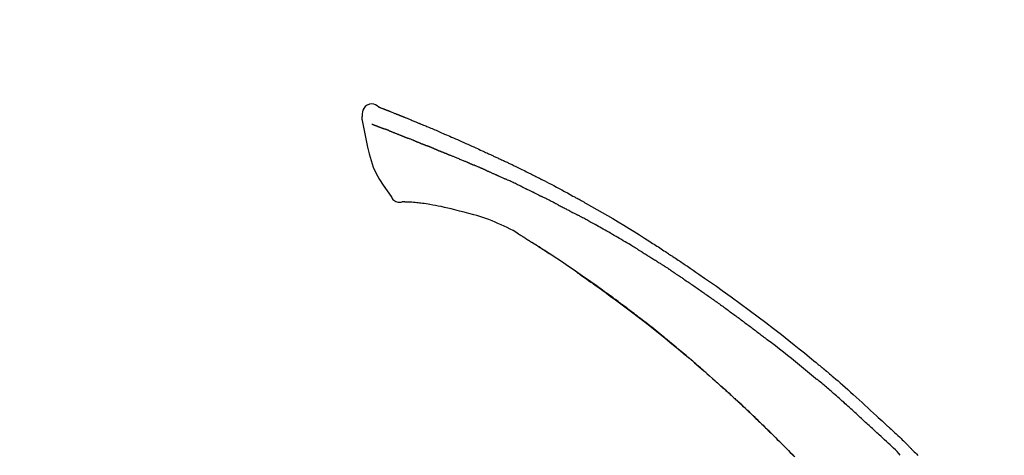
# Model space of a CAD drawing. Extents: x 55896 to 82369, y -11055 to -2185.
# Drawn here: x 65903 to 66025, y -7913 to -7858 of the extents above; entities that cross this region are included whole.
import ezdxf

# ---------------------------------------------------------------- set-up
doc = ezdxf.new("R2010")
doc.units = 0
doc.header["$LTSCALE"] = 50
doc.header["$MEASUREMENT"] = 0
doc.layers.get('0').update_dxf_attribs({"linetype": 'CONTINUOUS'})
doc.layers.get('DEFPOINTS').update_dxf_attribs({"color": 146, "linetype": 'CONTINUOUS'})
doc.layers.add('150-機器', color=8, linetype='CONTINUOUS')
doc.layers.add('166-寸法B', color=11, linetype='CONTINUOUS')
doc.styles.add('KH001', font='txt')
doc.dimstyles.new('KH1xx030', dxfattribs={"dimscale": 30, "dimtxt": 2, "dimasz": 0.6, "dimexe": 0.3, "dimexo": 1.2, "dimgap": 0.5, "dimtad": 3, "dimdec": 1, "dimdsep": 46, "dimlunit": 6, "dimtxsty": 'KH001', "dimblk": 'DOT', "dimcen": 1, "dimdle": 1, "dimclrd": 256, "dimclre": 256, "dimclrt": 256, "dimadec": 0, "dimazin": 0, "dimtfac": 1, "dimtdec": 1, "dimtix": 1, "dimtmove": 2, "dimatfit": 3, "dimldrblk": 'CLOSEDBLANK', "dimfxl": 1, "dimtolj": 1, "dimtzin": 0, "dimlwd": -1, "dimlwe": -1, "dimarcsym": 0})

# ---------------------------------------------------------------- blocks, each defined once
blk = doc.blocks.new('F402_D')
at = {"layer": '150-機器', "color": 13, "linetype": 'Continuous'}
for points in [[(-85.55, 252.87), (-85.76, 253.01), (-85.98, 253.14), (-86.2, 253.23), (-86.44, 253.27), (-86.72, 253.24), (-87.01, 253.12), (-87.25, 252.94), (-87.44, 252.71), (-87.54, 252.5), (-87.59, 252.28), (-87.62, 252.05), (-87.63, 251.81)], [(-85.55, 252.87), (-85.55, 252.87), (-85.55, 252.87), (-85.55, 252.87), (-85.55, 252.87), (-85.54, 252.87), (-85.53, 252.87), (-85.52, 252.86), (-85.51, 252.85), (-85.45, 252.82), (-85.4, 252.8), (-85.36, 252.79), (-85.31, 252.78), (-85.24, 252.75), (-85.18, 252.73), (-85.12, 252.7), (-85.06, 252.68), (-85.01, 252.66), (-84.96, 252.64), (-84.92, 252.62), (-84.87, 252.61), (-84.85, 252.6), (-84.84, 252.6), (-84.83, 252.59), (-84.81, 252.58), (-84.81, 252.58), (-84.81, 252.58), (-84.81, 252.58), (-84.81, 252.58), (-84.81, 252.58), (-84.81, 252.58), (-84.81, 252.58), (-84.8, 252.58), (-84.8, 252.58), (-84.8, 252.58), (-84.8, 252.58), (-84.8, 252.58), (-84.8, 252.58), (-84.8, 252.58), (-84.8, 252.58), (-84.8, 252.58), (-84.79, 252.58), (-84.79, 252.58), (-84.79, 252.58), (-84.79, 252.58), (-84.79, 252.58), (-84.79, 252.57), (-84.79, 252.57), (-84.79, 252.57), (-84.79, 252.57), (-84.79, 252.57), (-84.78, 252.57), (-84.78, 252.57), (-84.78, 252.57), (-84.78, 252.57), (-84.78, 252.57), (-84.78, 252.57), (-84.77, 252.57), (-84.77, 252.57), (-84.76, 252.56), (-84.76, 252.56), (-84.74, 252.56), (-84.73, 252.55), (-84.71, 252.55), (-84.7, 252.54), (-84.67, 252.53), (-84.65, 252.52), (-84.62, 252.51), (-84.6, 252.5), (-84.56, 252.48), (-84.52, 252.47), (-84.48, 252.46), (-84.45, 252.44), (-84.37, 252.41), (-84.29, 252.38), (-84.21, 252.35), (-84.14, 252.32), (-84.04, 252.28), (-83.94, 252.24), (-83.84, 252.2), (-83.74, 252.16), (-83.65, 252.12), (-83.57, 252.09), (-83.48, 252.06), (-83.4, 252.02), (-83.37, 252.01), (-83.34, 252), (-83.31, 251.99), (-83.28, 251.97), (-83.27, 251.97), (-83.27, 251.97), (-83.27, 251.97), (-83.26, 251.97), (-83.26, 251.97), (-83.26, 251.97), (-83.26, 251.97), (-83.26, 251.97), (-83.26, 251.97), (-83.26, 251.97), (-83.26, 251.97), (-83.26, 251.97), (-83.25, 251.96), (-83.25, 251.96), (-83.25, 251.96), (-83.25, 251.96), (-83.25, 251.96), (-83.25, 251.96), (-83.25, 251.96), (-83.25, 251.96), (-83.25, 251.96), (-83.25, 251.96), (-83.24, 251.96), (-83.24, 251.96), (-83.23, 251.96), (-83.22, 251.95), (-83.22, 251.95), (-83.21, 251.95), (-83.18, 251.94), (-83.16, 251.93), (-83.13, 251.92), (-83.11, 251.91), (-83.08, 251.89), (-83.04, 251.88), (-83, 251.86), (-82.97, 251.85), (-82.94, 251.84), (-82.91, 251.82), (-82.87, 251.81), (-82.84, 251.8), (-82.81, 251.79), (-82.79, 251.78), (-82.76, 251.76), (-82.73, 251.75), (-82.7, 251.74), (-82.67, 251.73), (-82.64, 251.72), (-82.62, 251.71), (-82.57, 251.69), (-82.52, 251.67), (-82.47, 251.65), (-82.43, 251.63), (-82.36, 251.6), (-82.29, 251.57), (-82.22, 251.55), (-82.15, 251.52), (-82.05, 251.48), (-81.96, 251.44), (-81.86, 251.4), (-81.77, 251.36), (-81.65, 251.31), (-81.53, 251.27), (-81.41, 251.22), (-81.3, 251.17), (-81.19, 251.13), (-81.09, 251.08), (-80.98, 251.04), (-80.88, 251), (-80.8, 250.96), (-80.71, 250.93), (-80.63, 250.89), (-80.55, 250.86), (-80.5, 250.84), (-80.46, 250.82), (-80.41, 250.8), (-80.37, 250.78), (-80.28, 250.74), (-80.18, 250.71), (-80.09, 250.67), (-80, 250.63), (-79.86, 250.57), (-79.72, 250.52), (-79.59, 250.46), (-79.45, 250.4), (-79.28, 250.33), (-79.11, 250.26), (-78.94, 250.19), (-78.77, 250.12), (-78.61, 250.05), (-78.45, 249.98), (-78.28, 249.91), (-78.12, 249.84), (-77.94, 249.76), (-77.75, 249.68), (-77.56, 249.6), (-77.38, 249.52), (-77.16, 249.43), (-76.94, 249.33), (-76.72, 249.24), (-76.51, 249.14), (-76.26, 249.04), (-76.01, 248.93), (-75.77, 248.82), (-75.52, 248.71), (-75.26, 248.59), (-75, 248.48), (-74.74, 248.36), (-74.48, 248.24), (-74.23, 248.14), (-73.99, 248.03), (-73.75, 247.92), (-73.51, 247.81), (-73.31, 247.72), (-73.11, 247.63), (-72.91, 247.53), (-72.71, 247.44), (-72.57, 247.37), (-72.43, 247.3), (-72.28, 247.24), (-72.14, 247.17), (-72.03, 247.12), (-71.92, 247.06), (-71.8, 247.01), (-71.69, 246.96), (-71.59, 246.92), (-71.5, 246.87), (-71.4, 246.83), (-71.31, 246.78), (-71.2, 246.74), (-71.1, 246.69), (-71, 246.64), (-70.89, 246.6), (-70.78, 246.54), (-70.66, 246.49), (-70.54, 246.44), (-70.43, 246.38), (-70.3, 246.33), (-70.18, 246.27), (-70.06, 246.21), (-69.94, 246.16), (-69.84, 246.11), (-69.73, 246.06), (-69.62, 246.01), (-69.52, 245.96), (-69.42, 245.91), (-69.32, 245.86), (-69.22, 245.82), (-69.12, 245.77), (-68.99, 245.71), (-68.87, 245.65), (-68.74, 245.58), (-68.61, 245.52), (-68.44, 245.44), (-68.28, 245.36), (-68.12, 245.28), (-67.95, 245.2), (-67.77, 245.11), (-67.58, 245.02), (-67.39, 244.93), (-67.2, 244.83), (-67.04, 244.75), (-66.88, 244.67), (-66.72, 244.59), (-66.56, 244.51), (-66.43, 244.44), (-66.3, 244.38), (-66.17, 244.31), (-66.04, 244.25), (-65.96, 244.21), (-65.87, 244.16), (-65.79, 244.12), (-65.71, 244.08), (-65.67, 244.06), (-65.62, 244.03), (-65.57, 244.01), (-65.52, 243.98), (-65.5, 243.97), (-65.48, 243.96), (-65.46, 243.95), (-65.44, 243.94), (-65.41, 243.92), (-65.37, 243.91), (-65.34, 243.89), (-65.31, 243.87), (-65.01, 243.72), (-64.72, 243.57), (-64.42, 243.42), (-64.13, 243.27), (-63.8, 243.1), (-63.47, 242.92), (-63.14, 242.75), (-62.81, 242.57), (-62.46, 242.39), (-62.11, 242.19), (-61.76, 242), (-61.42, 241.81), (-61.29, 241.74), (-61.16, 241.67), (-61.04, 241.6), (-60.91, 241.53), (-60.78, 241.47), (-60.66, 241.4), (-60.53, 241.33), (-60.41, 241.26), (-60.24, 241.16), (-60.08, 241.07), (-59.92, 240.98), (-59.76, 240.89), (-59.1, 240.52), (-58.43, 240.15), (-57.77, 239.78), (-57.12, 239.4), (-56.44, 239), (-55.77, 238.6), (-55.1, 238.2), (-54.43, 237.79), (-53.78, 237.38), (-53.14, 236.97), (-52.5, 236.56), (-51.85, 236.15), (-51.67, 236.04), (-51.5, 235.92), (-51.32, 235.81), (-51.14, 235.7), (-50.96, 235.58), (-50.78, 235.47), (-50.61, 235.35), (-50.43, 235.24), (-50.26, 235.13), (-50.09, 235.01), (-49.92, 234.9), (-49.75, 234.79), (-49.63, 234.71), (-49.51, 234.63), (-49.39, 234.55), (-49.26, 234.47), (-49.19, 234.42), (-49.12, 234.37), (-49.04, 234.32), (-48.97, 234.28), (-48.81, 234.17), (-48.65, 234.06), (-48.49, 233.95), (-48.33, 233.85), (-48.18, 233.75), (-48.03, 233.65), (-47.88, 233.55), (-47.73, 233.44), (-47.59, 233.35), (-47.45, 233.26), (-47.32, 233.16), (-47.18, 233.07)], [(-85.49, 252.84), (-85.47, 252.84), (-85.46, 252.84), (-85.45, 252.83), (-85.44, 252.83), (-85.41, 252.82), (-85.37, 252.8), (-85.34, 252.79), (-85.31, 252.78), (-85.24, 252.75), (-85.18, 252.73), (-85.12, 252.7), (-85.06, 252.68), (-85.01, 252.66), (-84.96, 252.64), (-84.92, 252.62), (-84.87, 252.61), (-84.85, 252.6), (-84.84, 252.6), (-84.83, 252.59), (-84.81, 252.58), (-84.81, 252.58), (-84.81, 252.58), (-84.81, 252.58), (-84.81, 252.58), (-84.81, 252.58), (-84.81, 252.58), (-84.81, 252.58), (-84.8, 252.58), (-84.8, 252.58), (-84.8, 252.58), (-84.8, 252.58), (-84.8, 252.58), (-84.8, 252.58), (-84.8, 252.58), (-84.8, 252.58), (-84.8, 252.58), (-84.79, 252.58), (-84.79, 252.58), (-84.79, 252.58), (-84.79, 252.58), (-84.79, 252.58), (-84.79, 252.57), (-84.79, 252.57), (-84.79, 252.57), (-84.79, 252.57), (-84.79, 252.57), (-84.78, 252.57), (-84.78, 252.57), (-84.78, 252.57), (-84.78, 252.57), (-84.78, 252.57), (-84.78, 252.57), (-84.77, 252.57), (-84.77, 252.57), (-84.76, 252.56), (-84.76, 252.56), (-84.74, 252.56), (-84.73, 252.55), (-84.71, 252.55), (-84.7, 252.54), (-84.67, 252.53), (-84.65, 252.52), (-84.62, 252.51), (-84.6, 252.5), (-84.56, 252.48), (-84.52, 252.47), (-84.48, 252.46), (-84.45, 252.44), (-84.41, 252.43), (-84.38, 252.41), (-84.35, 252.4), (-84.31, 252.39), (-84.29, 252.38), (-84.26, 252.37), (-84.24, 252.36), (-84.22, 252.35), (-84.22, 252.35), (-84.21, 252.35), (-84.21, 252.35), (-84.21, 252.35)], [(-87.63, 251.81), (-87.64, 251.76), (-87.65, 251.72), (-87.66, 251.67), (-87.67, 251.62), (-87.68, 251.57), (-87.68, 251.52), (-87.68, 251.47), (-87.67, 251.43), (-87.67, 251.37), (-87.66, 251.32), (-87.65, 251.27), (-87.64, 251.22)], [(-87.63, 251.22), (-87.47, 250.39), (-87.31, 249.56), (-87.14, 248.72), (-86.96, 247.89), (-86.76, 247.05), (-86.53, 246.21), (-86.25, 245.39), (-85.91, 244.6), (-85.5, 243.86), (-85.04, 243.14), (-84.54, 242.45), (-84.02, 241.76)], [(-86.42, 250.75), (-86.41, 250.75), (-86.4, 250.74), (-86.38, 250.74), (-86.37, 250.73), (-86.35, 250.73), (-86.33, 250.72), (-86.3, 250.71), (-86.28, 250.7), (-86.24, 250.68), (-86.21, 250.67), (-86.17, 250.66), (-86.13, 250.64), (-86.09, 250.63), (-86.05, 250.61), (-86.02, 250.6), (-85.98, 250.58), (-85.93, 250.57), (-85.89, 250.55), (-85.85, 250.53), (-85.81, 250.52), (-85.76, 250.5), (-85.72, 250.48), (-85.68, 250.47), (-85.63, 250.45), (-85.59, 250.43), (-85.56, 250.42), (-85.52, 250.41), (-85.48, 250.39), (-85.45, 250.38), (-85.42, 250.37), (-85.39, 250.36), (-85.37, 250.35), (-85.34, 250.34), (-85.32, 250.33), (-85.3, 250.32), (-85.28, 250.32), (-85.26, 250.31), (-85.24, 250.3), (-85.22, 250.29), (-85.2, 250.28), (-85.18, 250.28), (-85.17, 250.27), (-85.15, 250.27), (-85.14, 250.26), (-85.13, 250.26), (-85.12, 250.25), (-85.12, 250.25), (-85.11, 250.25)], [(-85.11, 250.25), (-85.1, 250.25), (-85.09, 250.24), (-85.08, 250.24), (-85.08, 250.24), (-85.06, 250.23), (-85.04, 250.22), (-85.03, 250.22), (-85.01, 250.21), (-84.98, 250.2), (-84.96, 250.19), (-84.93, 250.18), (-84.91, 250.17), (-84.89, 250.17), (-84.87, 250.16), (-84.85, 250.15), (-84.83, 250.15), (-84.83, 250.14), (-84.82, 250.14), (-84.81, 250.13), (-84.8, 250.13)], [(-84.3, 249.94), (-84.31, 249.94), (-84.31, 249.94), (-84.32, 249.95), (-84.33, 249.95), (-84.35, 249.96), (-84.37, 249.96), (-84.39, 249.97), (-84.4, 249.98), (-84.43, 249.99), (-84.46, 250), (-84.48, 250.01), (-84.51, 250.02), (-84.53, 250.03), (-84.56, 250.04), (-84.58, 250.05), (-84.61, 250.06), (-84.63, 250.07), (-84.66, 250.08), (-84.68, 250.09), (-84.71, 250.1), (-84.72, 250.1), (-84.74, 250.11), (-84.75, 250.11), (-84.77, 250.12), (-84.78, 250.12), (-84.78, 250.13), (-84.79, 250.13), (-84.8, 250.13)], [(-84.3, 249.94), (-84.28, 249.93), (-84.26, 249.92), (-84.25, 249.92), (-84.23, 249.91), (-84.2, 249.9), (-84.16, 249.88), (-84.13, 249.87), (-84.1, 249.86), (-84.04, 249.84), (-83.99, 249.82), (-83.94, 249.8), (-83.89, 249.78), (-83.83, 249.75), (-83.77, 249.73), (-83.72, 249.71), (-83.66, 249.69), (-83.6, 249.66), (-83.54, 249.64), (-83.48, 249.62), (-83.42, 249.59), (-83.36, 249.57), (-83.3, 249.54), (-83.23, 249.52), (-83.17, 249.49), (-83.11, 249.47), (-83.06, 249.45), (-83, 249.43), (-82.94, 249.4), (-82.9, 249.38), (-82.85, 249.37), (-82.8, 249.35), (-82.76, 249.33), (-82.72, 249.31), (-82.69, 249.3), (-82.65, 249.29), (-82.61, 249.27), (-82.58, 249.26), (-82.55, 249.24), (-82.51, 249.23), (-82.48, 249.22), (-82.46, 249.21), (-82.44, 249.2), (-82.41, 249.19), (-82.39, 249.18), (-82.38, 249.18), (-82.37, 249.17), (-82.36, 249.17), (-82.35, 249.16)], [(-82.35, 249.16), (-82.34, 249.16), (-82.33, 249.16), (-82.33, 249.15), (-82.32, 249.15), (-82.3, 249.15), (-82.29, 249.14), (-82.27, 249.13), (-82.25, 249.13), (-82.23, 249.11), (-82.2, 249.1), (-82.17, 249.09), (-82.15, 249.08), (-82.12, 249.07), (-82.09, 249.06), (-82.06, 249.05), (-82.03, 249.04), (-82.01, 249.03), (-81.99, 249.02), (-81.97, 249.01), (-81.94, 249), (-81.93, 249), (-81.92, 249), (-81.91, 248.99), (-81.9, 248.99)], [(-81.04, 248.64), (-81.05, 248.65), (-81.07, 248.65), (-81.08, 248.66), (-81.09, 248.66), (-81.12, 248.67), (-81.14, 248.68), (-81.17, 248.69), (-81.2, 248.71), (-81.25, 248.73), (-81.3, 248.75), (-81.35, 248.77), (-81.4, 248.79), (-81.46, 248.81), (-81.52, 248.83), (-81.58, 248.86), (-81.64, 248.88), (-81.68, 248.9), (-81.73, 248.92), (-81.77, 248.93), (-81.82, 248.95), (-81.84, 248.96), (-81.86, 248.97), (-81.88, 248.98), (-81.9, 248.99)], [(-81.04, 248.64), (-81.02, 248.64), (-81.01, 248.63), (-80.99, 248.62), (-80.97, 248.62), (-80.94, 248.6), (-80.91, 248.59), (-80.87, 248.58), (-80.84, 248.56), (-80.79, 248.54), (-80.74, 248.52), (-80.69, 248.51), (-80.64, 248.49), (-80.6, 248.47), (-80.55, 248.45), (-80.51, 248.43), (-80.46, 248.41), (-80.43, 248.4), (-80.4, 248.39), (-80.37, 248.38), (-80.34, 248.37), (-80.33, 248.36), (-80.32, 248.35), (-80.3, 248.35), (-80.29, 248.34)], [(-80.29, 248.34), (-80.27, 248.34), (-80.26, 248.33), (-80.24, 248.32), (-80.22, 248.32), (-80.19, 248.3), (-80.16, 248.29), (-80.13, 248.28), (-80.1, 248.27), (-80.06, 248.25), (-80.02, 248.23), (-79.97, 248.22), (-79.93, 248.2), (-79.89, 248.18), (-79.86, 248.17), (-79.82, 248.15), (-79.78, 248.14), (-79.76, 248.13), (-79.74, 248.12), (-79.72, 248.11), (-79.69, 248.1), (-79.68, 248.1), (-79.67, 248.09), (-79.66, 248.09), (-79.65, 248.08)], [(-78.72, 247.71), (-78.73, 247.72), (-78.75, 247.72), (-78.76, 247.73), (-78.77, 247.73), (-78.8, 247.74), (-78.82, 247.75), (-78.85, 247.76), (-78.88, 247.77), (-78.92, 247.79), (-78.96, 247.8), (-79, 247.82), (-79.03, 247.84), (-79.07, 247.85), (-79.11, 247.87), (-79.15, 247.88), (-79.19, 247.9), (-79.23, 247.91), (-79.27, 247.93), (-79.31, 247.95), (-79.35, 247.96), (-79.38, 247.98), (-79.42, 247.99), (-79.46, 248.01), (-79.5, 248.02), (-79.52, 248.03), (-79.55, 248.04), (-79.58, 248.05), (-79.6, 248.06), (-79.61, 248.07), (-79.63, 248.07), (-79.64, 248.08), (-79.65, 248.08)], [(-78.72, 247.71), (-78.7, 247.7), (-78.69, 247.7), (-78.67, 247.69), (-78.66, 247.69), (-78.63, 247.67), (-78.6, 247.66), (-78.57, 247.65), (-78.54, 247.64), (-78.49, 247.62), (-78.45, 247.6), (-78.4, 247.58), (-78.36, 247.56), (-78.31, 247.55), (-78.27, 247.53), (-78.22, 247.51), (-78.18, 247.49), (-78.13, 247.47), (-78.08, 247.45), (-78.04, 247.44), (-77.99, 247.42), (-77.95, 247.4), (-77.9, 247.38), (-77.85, 247.36), (-77.81, 247.34), (-77.76, 247.32), (-77.71, 247.31), (-77.67, 247.29), (-77.62, 247.27), (-77.57, 247.25), (-77.53, 247.23), (-77.48, 247.21), (-77.43, 247.19), (-77.39, 247.17), (-77.34, 247.15), (-77.29, 247.14), (-77.25, 247.12), (-77.2, 247.1), (-77.15, 247.08), (-77.1, 247.06), (-77.06, 247.04), (-77.03, 247.03), (-76.99, 247.02), (-76.96, 247), (-76.93, 246.99), (-76.91, 246.98), (-76.9, 246.98), (-76.88, 246.97), (-76.87, 246.96)], [(-76.87, 246.96), (-76.84, 246.95), (-76.82, 246.94), (-76.79, 246.94), (-76.77, 246.93), (-76.72, 246.91), (-76.67, 246.89), (-76.63, 246.87), (-76.58, 246.85), (-76.5, 246.81), (-76.41, 246.78), (-76.33, 246.75), (-76.25, 246.71), (-76.15, 246.67), (-76.06, 246.63), (-75.96, 246.59), (-75.86, 246.55), (-75.74, 246.51), (-75.63, 246.46), (-75.51, 246.41), (-75.4, 246.37), (-75.29, 246.32), (-75.19, 246.28), (-75.08, 246.23), (-74.97, 246.19), (-74.9, 246.16), (-74.82, 246.13), (-74.74, 246.1), (-74.67, 246.06), (-74.62, 246.05), (-74.58, 246.03), (-74.54, 246.01), (-74.49, 245.99), (-74.46, 245.98), (-74.44, 245.97), (-74.41, 245.95), (-74.38, 245.94), (-74.36, 245.93), (-74.34, 245.92), (-74.32, 245.92), (-74.3, 245.91), (-74.29, 245.9), (-74.29, 245.9), (-74.28, 245.89), (-74.27, 245.89)], [(-74.27, 245.89), (-74.25, 245.88), (-74.24, 245.88), (-74.23, 245.87), (-74.21, 245.87), (-74.19, 245.85), (-74.16, 245.84), (-74.14, 245.83), (-74.11, 245.82), (-74.07, 245.8), (-74.03, 245.78), (-73.99, 245.77), (-73.95, 245.75), (-73.93, 245.74), (-73.9, 245.73), (-73.87, 245.72), (-73.85, 245.7), (-73.83, 245.7), (-73.82, 245.69), (-73.81, 245.69), (-73.79, 245.68)], [(-72.85, 245.27), (-72.89, 245.29), (-72.93, 245.31), (-72.97, 245.33), (-73.01, 245.34), (-73.09, 245.38), (-73.17, 245.41), (-73.24, 245.44), (-73.32, 245.48), (-73.4, 245.51), (-73.48, 245.55), (-73.56, 245.58), (-73.64, 245.61), (-73.68, 245.63), (-73.72, 245.65), (-73.75, 245.66), (-73.79, 245.68)], [(-72.13, 244.96), (-72.18, 244.98), (-72.22, 245), (-72.26, 245.02), (-72.31, 245.04), (-72.37, 245.06), (-72.43, 245.09), (-72.49, 245.12), (-72.55, 245.14), (-72.61, 245.17), (-72.67, 245.19), (-72.73, 245.22), (-72.79, 245.25), (-72.8, 245.25), (-72.82, 245.26), (-72.84, 245.27), (-72.85, 245.27)], [(-72.13, 244.96), (-72.11, 244.95), (-72.09, 244.94), (-72.06, 244.93), (-72.04, 244.92), (-71.99, 244.9), (-71.94, 244.88), (-71.89, 244.86), (-71.84, 244.83), (-71.77, 244.8), (-71.69, 244.77), (-71.61, 244.73), (-71.53, 244.7), (-71.45, 244.66), (-71.37, 244.63), (-71.28, 244.59), (-71.2, 244.55), (-71.14, 244.53), (-71.08, 244.5), (-71.02, 244.47), (-70.96, 244.45), (-70.93, 244.43), (-70.9, 244.42), (-70.87, 244.41), (-70.84, 244.39)], [(-70.84, 244.39), (-70.8, 244.38), (-70.76, 244.36), (-70.72, 244.34), (-70.68, 244.32), (-70.59, 244.28), (-70.5, 244.24), (-70.41, 244.2), (-70.32, 244.16), (-70.24, 244.12), (-70.15, 244.08), (-70.06, 244.04), (-69.97, 244), (-69.93, 243.98), (-69.88, 243.96), (-69.84, 243.94), (-69.79, 243.92)], [(-67.68, 242.92), (-67.71, 242.93), (-67.73, 242.95), (-67.76, 242.96), (-67.78, 242.97), (-67.83, 242.99), (-67.87, 243.02), (-67.92, 243.04), (-67.97, 243.06), (-68.08, 243.11), (-68.19, 243.17), (-68.31, 243.22), (-68.42, 243.28), (-68.57, 243.35), (-68.72, 243.42), (-68.87, 243.5), (-69.02, 243.57), (-69.15, 243.63), (-69.28, 243.69), (-69.41, 243.74), (-69.54, 243.8), (-69.6, 243.83), (-69.67, 243.86), (-69.73, 243.89), (-69.79, 243.92)], [(-67.68, 242.92), (-67.65, 242.91), (-67.62, 242.89), (-67.59, 242.88), (-67.55, 242.86), (-67.48, 242.83), (-67.42, 242.79), (-67.35, 242.76), (-67.28, 242.73), (-67.17, 242.68), (-67.06, 242.62), (-66.95, 242.57), (-66.85, 242.52), (-66.77, 242.48), (-66.69, 242.44), (-66.62, 242.41), (-66.54, 242.37), (-66.5, 242.35), (-66.46, 242.33), (-66.42, 242.31), (-66.38, 242.29)], [(-84.02, 241.76), (-83.96, 241.63), (-83.89, 241.51), (-83.81, 241.39), (-83.71, 241.29), (-83.59, 241.2), (-83.46, 241.12), (-83.32, 241.07), (-83.17, 241.04), (-83.04, 241.03), (-82.92, 241.04), (-82.79, 241.06), (-82.66, 241.09)], [(-66.38, 242.29), (-66.34, 242.27), (-66.3, 242.25), (-66.26, 242.23), (-66.22, 242.21), (-66.13, 242.16), (-66.04, 242.12), (-65.95, 242.08), (-65.86, 242.03), (-65.78, 241.99), (-65.69, 241.94), (-65.6, 241.9), (-65.51, 241.85), (-65.47, 241.83), (-65.42, 241.81), (-65.38, 241.78), (-65.33, 241.76)], [(-63.71, 240.95), (-63.76, 240.97), (-63.8, 240.99), (-63.85, 241.02), (-63.89, 241.04), (-63.98, 241.08), (-64.07, 241.13), (-64.16, 241.17), (-64.25, 241.22), (-64.38, 241.29), (-64.52, 241.36), (-64.65, 241.42), (-64.79, 241.49), (-64.88, 241.54), (-64.97, 241.58), (-65.06, 241.62), (-65.15, 241.67), (-65.19, 241.69), (-65.24, 241.71), (-65.28, 241.74), (-65.33, 241.76)], [(-82.17, 241.06), (-82.2, 241.06), (-82.22, 241.06), (-82.25, 241.06), (-82.27, 241.06), (-82.31, 241.06), (-82.35, 241.07), (-82.39, 241.07), (-82.42, 241.07), (-82.47, 241.07), (-82.51, 241.07), (-82.55, 241.07), (-82.59, 241.07), (-82.6, 241.08), (-82.62, 241.08), (-82.63, 241.08), (-82.65, 241.08), (-82.65, 241.07), (-82.65, 241.07), (-82.66, 241.07), (-82.66, 241.07), (-82.66, 241.07), (-82.66, 241.07), (-82.66, 241.08), (-82.66, 241.08)], [(-80.85, 240.97), (-81.06, 240.99), (-81.27, 241.02), (-81.47, 241.03), (-81.68, 241.05), (-81.8, 241.05), (-81.92, 241.06), (-82.05, 241.06), (-82.17, 241.06)], [(-79.21, 240.75), (-79.44, 240.79), (-79.67, 240.83), (-79.91, 240.86), (-80.14, 240.89), (-80.32, 240.92), (-80.49, 240.93), (-80.67, 240.95), (-80.85, 240.97)], [(-77.83, 240.49), (-78.17, 240.55), (-78.52, 240.62), (-78.86, 240.68), (-79.21, 240.75)], [(-76.12, 240.1), (-76.55, 240.2), (-76.97, 240.29), (-77.4, 240.39), (-77.83, 240.49)], [(-73.75, 239.48), (-74.35, 239.63), (-74.94, 239.79), (-75.53, 239.94), (-76.12, 240.1)], [(-63.71, 240.95), (-63.67, 240.93), (-63.63, 240.91), (-63.59, 240.89), (-63.55, 240.87), (-63.47, 240.83), (-63.39, 240.78), (-63.31, 240.74), (-63.24, 240.7), (-63.12, 240.64), (-63, 240.58), (-62.88, 240.52), (-62.76, 240.46), (-62.64, 240.4), (-62.52, 240.33), (-62.4, 240.27), (-62.28, 240.21), (-62.17, 240.15), (-62.05, 240.09), (-61.93, 240.03), (-61.81, 239.96), (-61.7, 239.9), (-61.58, 239.84), (-61.46, 239.78), (-61.34, 239.72), (-61.27, 239.68), (-61.19, 239.63), (-61.11, 239.59), (-61.03, 239.55), (-60.99, 239.53), (-60.95, 239.51), (-60.92, 239.49), (-60.88, 239.47)], [(-70.74, 238.38), (-71.11, 238.55), (-71.48, 238.72), (-71.86, 238.88), (-72.24, 239.03), (-72.61, 239.15), (-72.99, 239.27), (-73.37, 239.38), (-73.75, 239.48)], [(-53.37, 235.18), (-53.44, 235.23), (-53.52, 235.27), (-53.59, 235.32), (-53.67, 235.36), (-53.81, 235.45), (-53.96, 235.54), (-54.11, 235.63), (-54.26, 235.72), (-54.48, 235.85), (-54.71, 235.99), (-54.93, 236.12), (-55.16, 236.25), (-55.38, 236.39), (-55.61, 236.52), (-55.83, 236.65), (-56.06, 236.78), (-56.28, 236.91), (-56.51, 237.04), (-56.73, 237.17), (-56.96, 237.3), (-57.19, 237.43), (-57.41, 237.56), (-57.64, 237.69), (-57.86, 237.81), (-58.06, 237.92), (-58.25, 238.03), (-58.45, 238.14), (-58.64, 238.25), (-58.81, 238.34), (-58.97, 238.43), (-59.13, 238.52), (-59.3, 238.61), (-59.43, 238.68), (-59.56, 238.75), (-59.69, 238.83), (-59.82, 238.9), (-59.95, 238.97), (-60.08, 239.04), (-60.22, 239.11), (-60.35, 239.18), (-60.44, 239.23), (-60.52, 239.28), (-60.61, 239.33), (-60.7, 239.37), (-60.74, 239.4), (-60.79, 239.42), (-60.83, 239.44), (-60.88, 239.47)], [(-67.82, 236.86), (-68.17, 237.08), (-68.52, 237.3), (-68.87, 237.5), (-69.23, 237.7), (-69.6, 237.89), (-69.98, 238.06), (-70.35, 238.22), (-70.74, 238.38)], [(-67.45, 236.63), (-67.5, 236.66), (-67.55, 236.69), (-67.6, 236.72), (-67.65, 236.75), (-67.7, 236.78), (-67.75, 236.81), (-67.8, 236.84), (-67.85, 236.87), (-67.9, 236.9), (-67.95, 236.93), (-68, 236.96), (-68.05, 236.99)], [(-67.45, 236.63), (-67.44, 236.62), (-67.44, 236.62), (-67.43, 236.61), (-67.42, 236.61), (-67.41, 236.6), (-67.4, 236.6), (-67.39, 236.59), (-67.38, 236.59), (-67.37, 236.58), (-67.35, 236.57), (-67.34, 236.56), (-67.33, 236.55), (-67.32, 236.54), (-67.3, 236.54), (-67.29, 236.53), (-67.28, 236.52), (-67.26, 236.51), (-67.24, 236.5), (-67.23, 236.49), (-67.21, 236.47), (-67.18, 236.46), (-67.15, 236.44), (-67.12, 236.42), (-67.09, 236.4), (-67.06, 236.38), (-67.02, 236.35), (-66.98, 236.33), (-66.94, 236.31), (-66.91, 236.28), (-66.87, 236.26), (-66.83, 236.24), (-66.79, 236.21), (-66.76, 236.19), (-66.72, 236.16), (-66.68, 236.14), (-66.64, 236.12), (-66.61, 236.09), (-66.57, 236.07), (-66.53, 236.05), (-66.5, 236.02), (-66.46, 236), (-66.42, 235.97), (-66.38, 235.95), (-66.34, 235.93), (-66.32, 235.91), (-66.29, 235.89), (-66.26, 235.87), (-66.24, 235.86), (-66.22, 235.85), (-66.21, 235.84), (-66.2, 235.83), (-66.18, 235.82)], [(-65.47, 235.36), (-65.48, 235.37), (-65.48, 235.37), (-65.49, 235.38), (-65.5, 235.38), (-65.56, 235.42), (-65.62, 235.46), (-65.69, 235.5), (-65.75, 235.55), (-65.84, 235.6), (-65.93, 235.66), (-66.02, 235.72), (-66.11, 235.78), (-66.19, 235.83), (-66.28, 235.88), (-66.36, 235.94), (-66.44, 235.99), (-66.47, 236.01), (-66.5, 236.02), (-66.52, 236.04), (-66.55, 236.06)], [(-66.23, 235.86), (-66.26, 235.87), (-66.29, 235.89), (-66.31, 235.91), (-66.34, 235.92), (-66.37, 235.94), (-66.39, 235.96), (-66.42, 235.97), (-66.44, 235.99), (-66.47, 236.01), (-66.5, 236.02), (-66.52, 236.04), (-66.55, 236.06)], [(-44.68, 219.67), (-44.74, 219.72), (-44.79, 219.76), (-44.84, 219.81), (-44.9, 219.86), (-45.01, 219.96), (-45.13, 220.06), (-45.25, 220.17), (-45.37, 220.27), (-45.56, 220.43), (-45.74, 220.59), (-45.93, 220.75), (-46.12, 220.92), (-46.32, 221.09), (-46.52, 221.26), (-46.72, 221.44), (-46.92, 221.61), (-47.13, 221.78), (-47.33, 221.96), (-47.54, 222.13), (-47.74, 222.3), (-47.95, 222.48), (-48.15, 222.65), (-48.36, 222.82), (-48.57, 223), (-48.78, 223.17), (-48.99, 223.35), (-49.2, 223.52), (-49.41, 223.69), (-49.65, 223.89), (-49.89, 224.09), (-50.13, 224.28), (-50.37, 224.48), (-50.62, 224.68), (-50.87, 224.88), (-51.12, 225.08), (-51.37, 225.28), (-51.62, 225.48), (-51.87, 225.68), (-52.12, 225.87), (-52.36, 226.07), (-52.59, 226.24), (-52.81, 226.42), (-53.03, 226.59), (-53.25, 226.76), (-53.44, 226.9), (-53.62, 227.05), (-53.81, 227.19), (-54, 227.34), (-54.17, 227.46), (-54.33, 227.59), (-54.5, 227.71), (-54.66, 227.84), (-54.8, 227.95), (-54.95, 228.05), (-55.09, 228.16), (-55.23, 228.27), (-55.37, 228.37), (-55.52, 228.48), (-55.66, 228.58), (-55.8, 228.69), (-55.96, 228.81), (-56.12, 228.92), (-56.28, 229.04), (-56.43, 229.15), (-56.63, 229.3), (-56.83, 229.45), (-57.03, 229.59), (-57.23, 229.74), (-57.47, 229.91), (-57.72, 230.08), (-57.96, 230.26), (-58.2, 230.43), (-58.7, 230.79), (-59.2, 231.15), (-59.71, 231.51), (-60.21, 231.86), (-60.8, 232.26), (-61.38, 232.66), (-61.96, 233.06), (-62.55, 233.46), (-63.09, 233.81), (-63.62, 234.17), (-64.16, 234.52), (-64.7, 234.87), (-64.93, 235.02), (-65.17, 235.17), (-65.4, 235.32), (-65.63, 235.47), (-65.7, 235.51), (-65.76, 235.55), (-65.83, 235.6), (-65.89, 235.64), (-65.92, 235.65), (-65.94, 235.67), (-65.97, 235.69), (-65.99, 235.7), (-65.99, 235.7), (-66, 235.7), (-66, 235.71), (-66, 235.71), (-66, 235.71), (-66, 235.71), (-66, 235.71), (-66, 235.71), (-66.01, 235.71), (-66.01, 235.71), (-66.01, 235.71), (-66.01, 235.71), (-66.01, 235.71), (-66.01, 235.71), (-66.01, 235.72), (-66.02, 235.72), (-66.03, 235.73), (-66.05, 235.74), (-66.06, 235.75), (-66.08, 235.76), (-66.09, 235.76), (-66.11, 235.77), (-66.12, 235.78), (-66.14, 235.79), (-66.15, 235.8), (-66.16, 235.81), (-66.17, 235.82), (-66.19, 235.83)], [(-65.47, 235.36), (-65.47, 235.36), (-65.46, 235.36), (-65.46, 235.36), (-65.46, 235.36), (-65.42, 235.33), (-65.38, 235.31), (-65.34, 235.28), (-65.3, 235.26), (-65.23, 235.21), (-65.15, 235.16), (-65.08, 235.11), (-65, 235.06), (-64.92, 235), (-64.83, 234.95), (-64.74, 234.89), (-64.65, 234.83), (-64.6, 234.8), (-64.55, 234.76), (-64.5, 234.73), (-64.45, 234.7), (-64.43, 234.69), (-64.42, 234.68), (-64.4, 234.67), (-64.38, 234.66)], [(-65.47, 235.36), (-65.47, 235.36), (-65.47, 235.36), (-65.47, 235.36), (-65.47, 235.36), (-65.47, 235.36), (-65.47, 235.36), (-65.47, 235.36), (-65.47, 235.36)], [(-53.37, 235.18), (-53.33, 235.16), (-53.29, 235.13), (-53.25, 235.11), (-53.21, 235.08), (-53.13, 235.04), (-53.06, 234.99), (-52.98, 234.94), (-52.9, 234.89), (-52.78, 234.82), (-52.67, 234.75), (-52.55, 234.68), (-52.43, 234.61), (-52.32, 234.53), (-52.2, 234.46), (-52.09, 234.39), (-51.97, 234.32), (-51.85, 234.25), (-51.74, 234.17), (-51.62, 234.1), (-51.5, 234.03), (-51.39, 233.95), (-51.27, 233.88), (-51.16, 233.81), (-51.04, 233.73), (-50.93, 233.66), (-50.81, 233.59), (-50.69, 233.51), (-50.58, 233.44), (-50.5, 233.39), (-50.42, 233.34), (-50.35, 233.29), (-50.27, 233.24), (-50.23, 233.22), (-50.19, 233.19), (-50.16, 233.17), (-50.12, 233.14)], [(-49.29, 232.6), (-49.31, 232.61), (-49.33, 232.63), (-49.36, 232.64), (-49.38, 232.66), (-49.43, 232.69), (-49.47, 232.72), (-49.52, 232.75), (-49.56, 232.78), (-49.63, 232.83), (-49.7, 232.87), (-49.77, 232.92), (-49.84, 232.96), (-49.89, 232.99), (-49.93, 233.02), (-49.98, 233.05), (-50.02, 233.08), (-50.05, 233.1), (-50.07, 233.11), (-50.09, 233.13), (-50.12, 233.14)], [(-47.18, 233.07), (-46.83, 232.83), (-46.47, 232.59), (-46.12, 232.35), (-45.76, 232.1), (-45.03, 231.6), (-44.3, 231.09), (-43.57, 230.58), (-42.84, 230.07), (-41.72, 229.26), (-40.6, 228.45), (-39.48, 227.62), (-38.38, 226.79), (-37.41, 226.06), (-36.45, 225.32), (-35.49, 224.58), (-34.54, 223.82), (-33.9, 223.31), (-33.26, 222.8), (-32.63, 222.29), (-32, 221.77), (-31.72, 221.55), (-31.44, 221.32), (-31.17, 221.09), (-30.89, 220.87), (-30.8, 220.79), (-30.71, 220.72), (-30.63, 220.65), (-30.54, 220.57), (-30.49, 220.53), (-30.45, 220.5), (-30.4, 220.46), (-30.36, 220.42), (-30.34, 220.41), (-30.32, 220.39), (-30.3, 220.37), (-30.28, 220.35), (-30.27, 220.35), (-30.26, 220.34), (-30.25, 220.33), (-30.24, 220.33), (-30.24, 220.32), (-30.23, 220.32), (-30.23, 220.32), (-30.23, 220.32), (-30.23, 220.32), (-30.23, 220.31), (-30.22, 220.31), (-30.22, 220.31), (-30.22, 220.31), (-30.22, 220.31), (-30.21, 220.3), (-30.21, 220.3), (-30.19, 220.29), (-30.17, 220.27), (-30.15, 220.25), (-30.13, 220.24), (-30.11, 220.22), (-30.08, 220.2), (-30.06, 220.18), (-30.04, 220.16), (-30.01, 220.14), (-29.99, 220.12), (-29.96, 220.1), (-29.94, 220.07), (-29.93, 220.07), (-29.92, 220.06), (-29.91, 220.06), (-29.91, 220.05), (-29.91, 220.05), (-29.91, 220.05), (-29.9, 220.05), (-29.9, 220.05), (-29.9, 220.05), (-29.9, 220.05), (-29.9, 220.05), (-29.9, 220.04), (-29.9, 220.04), (-29.9, 220.04), (-29.9, 220.04), (-29.9, 220.04), (-29.9, 220.04), (-29.89, 220.04), (-29.89, 220.04), (-29.89, 220.04), (-29.89, 220.04), (-29.89, 220.04), (-29.89, 220.04), (-29.89, 220.04), (-29.89, 220.03), (-29.89, 220.03), (-29.89, 220.03), (-29.89, 220.03), (-29.82, 219.98), (-29.76, 219.93), (-29.7, 219.88), (-29.63, 219.82), (-29.48, 219.69), (-29.32, 219.56), (-29.16, 219.42), (-29, 219.29), (-28.72, 219.05), (-28.44, 218.81), (-28.16, 218.57), (-27.89, 218.32), (-27.55, 218.03), (-27.21, 217.73), (-26.88, 217.43), (-26.54, 217.13), (-26.18, 216.79), (-25.81, 216.46), (-25.45, 216.13), (-25.09, 215.8), (-24.73, 215.47), (-24.38, 215.14), (-24.02, 214.81), (-23.66, 214.48), (-23.43, 214.27), (-23.19, 214.05), (-22.96, 213.83), (-22.73, 213.62), (-22.61, 213.51), (-22.5, 213.41), (-22.39, 213.31), (-22.28, 213.2)], [(-60.9, 232.31), (-60.9, 232.3), (-60.89, 232.3), (-60.89, 232.3), (-60.89, 232.3), (-60.79, 232.23), (-60.69, 232.16), (-60.6, 232.1), (-60.5, 232.03), (-60.31, 231.9), (-60.12, 231.77), (-59.93, 231.63), (-59.74, 231.5), (-59.47, 231.31), (-59.19, 231.11), (-58.92, 230.92), (-58.64, 230.72), (-58.17, 230.39), (-57.7, 230.05), (-57.24, 229.71), (-56.77, 229.37), (-56.11, 228.89), (-55.45, 228.4), (-54.79, 227.91), (-54.13, 227.41), (-53.28, 226.76), (-52.44, 226.11), (-51.6, 225.44), (-50.76, 224.78), (-49.93, 224.11), (-49.1, 223.44), (-48.28, 222.76), (-47.46, 222.07), (-46.87, 221.58), (-46.29, 221.08), (-45.71, 220.57), (-45.13, 220.07), (-44.77, 219.75), (-44.42, 219.44), (-44.07, 219.13), (-43.71, 218.81), (-43.58, 218.7), (-43.45, 218.58), (-43.31, 218.46), (-43.18, 218.34), (-43.05, 218.22), (-42.92, 218.1), (-42.78, 217.98), (-42.65, 217.87), (-42.52, 217.75), (-42.39, 217.63), (-42.25, 217.51), (-42.12, 217.39), (-41.99, 217.27), (-41.86, 217.14), (-41.73, 217.02), (-41.59, 216.9), (-41.49, 216.81), (-41.39, 216.71), (-41.28, 216.62), (-41.18, 216.52), (-41.1, 216.45), (-41.02, 216.38), (-40.94, 216.3), (-40.87, 216.23), (-40.81, 216.18), (-40.75, 216.13), (-40.7, 216.07), (-40.64, 216.02), (-40.57, 215.96), (-40.51, 215.9), (-40.44, 215.84), (-40.37, 215.77), (-40.3, 215.7), (-40.22, 215.63), (-40.14, 215.56), (-40.07, 215.49), (-39.98, 215.41), (-39.89, 215.32), (-39.81, 215.24), (-39.72, 215.16), (-39.62, 215.07), (-39.53, 214.98), (-39.43, 214.89), (-39.34, 214.8), (-39.23, 214.7), (-39.12, 214.6), (-39.02, 214.49), (-38.91, 214.39), (-38.79, 214.28), (-38.68, 214.17), (-38.56, 214.06), (-38.45, 213.95), (-38.32, 213.82), (-38.18, 213.69), (-38.05, 213.57), (-37.92, 213.44), (-37.77, 213.29), (-37.61, 213.14), (-37.46, 212.99), (-37.31, 212.85), (-37.13, 212.67), (-36.95, 212.49), (-36.77, 212.32), (-36.6, 212.14), (-36.39, 211.94), (-36.19, 211.74), (-35.99, 211.54), (-35.79, 211.34), (-35.59, 211.14), (-35.39, 210.94), (-35.19, 210.74), (-34.99, 210.53), (-34.81, 210.35), (-34.62, 210.16), (-34.44, 209.97), (-34.26, 209.78), (-34.1, 209.63), (-33.95, 209.47)], [(-49.29, 232.6), (-49.26, 232.58), (-49.23, 232.56), (-49.2, 232.54), (-49.17, 232.52), (-49.11, 232.48), (-49.05, 232.44), (-48.99, 232.4), (-48.93, 232.36), (-48.83, 232.3), (-48.74, 232.23), (-48.65, 232.17), (-48.56, 232.11), (-48.49, 232.06), (-48.43, 232.02), (-48.36, 231.98), (-48.3, 231.93), (-48.27, 231.91), (-48.24, 231.89), (-48.2, 231.87), (-48.17, 231.85)], [(-48.17, 231.85), (-48.13, 231.81), (-48.08, 231.78), (-48.03, 231.75), (-47.99, 231.72), (-47.89, 231.66), (-47.8, 231.6), (-47.71, 231.53), (-47.62, 231.47), (-47.48, 231.38), (-47.34, 231.28), (-47.2, 231.19), (-47.06, 231.09), (-46.92, 231), (-46.78, 230.9), (-46.64, 230.81), (-46.51, 230.71), (-46.37, 230.62), (-46.23, 230.52), (-46.09, 230.43), (-45.95, 230.33), (-45.81, 230.23), (-45.68, 230.14), (-45.54, 230.04), (-45.4, 229.95), (-45.26, 229.85), (-45.12, 229.75), (-44.99, 229.66), (-44.85, 229.56), (-44.71, 229.46), (-44.57, 229.37), (-44.44, 229.27), (-44.3, 229.17), (-44.16, 229.07), (-44.02, 228.98), (-43.89, 228.88), (-43.75, 228.78), (-43.61, 228.68), (-43.48, 228.59), (-43.34, 228.49), (-43.2, 228.39), (-43.07, 228.29), (-42.93, 228.19), (-42.79, 228.09), (-42.65, 228), (-42.52, 227.9), (-42.38, 227.8), (-42.25, 227.7), (-42.11, 227.6), (-41.97, 227.5), (-41.84, 227.4), (-41.7, 227.3), (-41.56, 227.2), (-41.43, 227.1), (-41.29, 227), (-41.16, 226.9), (-41.02, 226.8), (-40.88, 226.7), (-40.75, 226.6), (-40.61, 226.5), (-40.48, 226.4), (-40.34, 226.3), (-40.2, 226.2), (-40.07, 226.09), (-39.93, 225.99), (-39.8, 225.89), (-39.66, 225.79), (-39.53, 225.69), (-39.39, 225.59), (-39.26, 225.49), (-39.12, 225.38), (-38.99, 225.28), (-38.85, 225.18), (-38.72, 225.08), (-38.58, 224.97), (-38.45, 224.87), (-38.31, 224.77), (-38.18, 224.67), (-38.04, 224.56), (-37.91, 224.46), (-37.78, 224.36), (-37.69, 224.29), (-37.6, 224.22), (-37.51, 224.15), (-37.42, 224.08), (-37.37, 224.04), (-37.33, 224.01), (-37.28, 223.98), (-37.24, 223.94)], [(-31.23, 219.1), (-31.23, 219.11), (-31.24, 219.11), (-31.24, 219.11), (-31.24, 219.11), (-31.24, 219.11), (-31.25, 219.12), (-31.25, 219.12), (-31.25, 219.12), (-31.25, 219.12), (-31.26, 219.12), (-31.26, 219.13), (-31.26, 219.13), (-31.75, 219.54), (-32.24, 219.95), (-32.73, 220.36), (-33.23, 220.77), (-33.72, 221.18), (-34.22, 221.58), (-34.72, 221.98), (-35.22, 222.37), (-35.72, 222.77), (-36.23, 223.16), (-36.73, 223.55), (-37.24, 223.94)], [(-45.12, 220.05), (-45.14, 220.07), (-45.16, 220.09), (-45.18, 220.11), (-45.21, 220.13), (-45.23, 220.15), (-45.25, 220.17), (-45.28, 220.19), (-45.3, 220.21), (-45.32, 220.23), (-45.35, 220.25), (-45.37, 220.27), (-45.39, 220.29)], [(-44.95, 219.91), (-44.97, 219.92), (-44.98, 219.93), (-45, 219.94), (-45.01, 219.96), (-45.03, 219.97), (-45.04, 219.98), (-45.06, 220), (-45.07, 220.01), (-45.09, 220.02), (-45.1, 220.04), (-45.12, 220.05), (-45.13, 220.06)], [(-37.45, 212.98), (-37.47, 213), (-37.48, 213.01), (-37.5, 213.03), (-37.51, 213.05), (-37.6, 213.13), (-37.69, 213.22), (-37.78, 213.31), (-37.87, 213.39), (-38.04, 213.55), (-38.2, 213.71), (-38.37, 213.87), (-38.53, 214.03), (-38.76, 214.25), (-38.99, 214.47), (-39.22, 214.69), (-39.45, 214.91), (-39.69, 215.14), (-39.94, 215.37), (-40.18, 215.59), (-40.42, 215.82), (-40.67, 216.06), (-40.93, 216.29), (-41.18, 216.52), (-41.43, 216.76), (-41.65, 216.95), (-41.86, 217.15), (-42.07, 217.34), (-42.28, 217.53), (-42.41, 217.65), (-42.54, 217.76), (-42.67, 217.88), (-42.79, 217.99), (-42.83, 218.03), (-42.87, 218.06), (-42.91, 218.1), (-42.95, 218.13)], [(-23.32, 212.1), (-23.46, 212.23), (-23.6, 212.36), (-23.74, 212.49), (-23.88, 212.62), (-24.02, 212.75), (-24.16, 212.88), (-24.3, 213.01), (-24.44, 213.14), (-24.58, 213.27), (-24.72, 213.4), (-24.87, 213.53), (-25.01, 213.66), (-25.17, 213.81), (-25.34, 213.97), (-25.51, 214.12), (-25.68, 214.27), (-25.85, 214.43), (-26.01, 214.58), (-26.18, 214.74), (-26.35, 214.89), (-26.52, 215.04), (-26.69, 215.2), (-26.85, 215.35), (-27.02, 215.5), (-27.2, 215.66), (-27.38, 215.82), (-27.56, 215.98), (-27.73, 216.15), (-27.91, 216.31), (-28.09, 216.47), (-28.27, 216.63), (-28.45, 216.78), (-28.63, 216.94), (-28.81, 217.1), (-28.99, 217.26), (-29.17, 217.41), (-29.31, 217.54), (-29.46, 217.66), (-29.6, 217.79), (-29.74, 217.91), (-29.89, 218.04), (-30.03, 218.16), (-30.18, 218.29), (-30.32, 218.41), (-30.47, 218.53), (-30.62, 218.65), (-30.77, 218.77), (-30.91, 218.9), (-30.93, 218.92), (-30.96, 218.94), (-30.98, 218.96), (-31.01, 218.98), (-31.04, 218.99), (-31.07, 219), (-31.1, 219.01), (-31.13, 219.03), (-31.16, 219.04), (-31.18, 219.06), (-31.21, 219.08), (-31.23, 219.1)], [(-22.28, 213.2), (-22.28, 213.2), (-22.27, 213.2), (-22.27, 213.2), (-22.27, 213.21)], [(-22.27, 213.2), (-22.2, 213.14), (-22.13, 213.07), (-22.05, 213), (-21.98, 212.94), (-21.84, 212.81), (-21.69, 212.67), (-21.55, 212.54), (-21.41, 212.41), (-21.2, 212.22), (-21, 212.03), (-20.8, 211.84), (-20.6, 211.64), (-20.45, 211.5), (-20.31, 211.36), (-20.16, 211.22), (-20.02, 211.08), (-19.93, 210.99), (-19.84, 210.9), (-19.75, 210.81), (-19.67, 210.72), (-19.62, 210.67), (-19.57, 210.62), (-19.52, 210.57), (-19.47, 210.52), (-19.41, 210.46), (-19.34, 210.39), (-19.28, 210.33), (-19.21, 210.26), (-19.08, 210.13), (-18.95, 210), (-18.82, 209.87), (-18.69, 209.74), (-18.5, 209.55)], [(-33.83, 209.35), (-34.04, 209.56), (-34.25, 209.78), (-34.45, 209.99), (-34.66, 210.19), (-34.86, 210.4), (-35.06, 210.61), (-35.27, 210.82), (-35.47, 211.02), (-35.67, 211.22), (-35.87, 211.42), (-36.07, 211.62), (-36.23, 211.79), (-36.4, 211.95), (-36.57, 212.11), (-36.73, 212.28), (-36.83, 212.38), (-36.93, 212.47), (-37.03, 212.57), (-37.13, 212.67), (-37.16, 212.7), (-37.2, 212.73), (-37.23, 212.77), (-37.26, 212.8)], [(-20.69, 209.56), (-20.89, 209.79), (-21.1, 210.02), (-21.31, 210.24), (-21.52, 210.46), (-21.74, 210.67), (-21.97, 210.88), (-22.19, 211.08), (-22.42, 211.28), (-22.65, 211.49), (-22.87, 211.69), (-23.09, 211.9), (-23.32, 212.1)]]:
    blk.add_lwpolyline(points, dxfattribs=at)
blk = doc.blocks.new('_Dot')
at = {"color": 0, "linetype": 'ByBlock', "lineweight": -2}
blk.add_line((-0.5, 0), (-1, 0), dxfattribs=at)
at = {"color": 0, "linetype": 'ByBlock', "const_width": 0.5}
blk.add_lwpolyline([(-0.25, 0, 1), (0.25, 0, 1)], format="xyb", close=True, dxfattribs=at)
blk = doc.blocks.new('*D221')
at = {"layer": '166-寸法B', "transparency": 16777216}
for p, q in [((65452.92, -8088.89), (65452.92, -7706.69)), ((66102.92, -8088.89), (66102.92, -7706.69)), ((65470.92, -7715.69), (66084.92, -7715.69))]:
    blk.add_line(p, q, dxfattribs=at)
at = {"layer": 'DEFPOINTS', "color": 0, "transparency": 16777216}
for p in [(66102.92, -7715.69), (65452.92, -8124.89), (66102.92, -8124.89)]:
    blk.add_point(p, dxfattribs=at)
at = {"layer": '166-寸法B', "transparency": 16777216, "xscale": 18, "yscale": 18, "zscale": 18, "rotation": 180}
blk.add_blockref('_Dot', (65452.92, -7715.69), dxfattribs=at)
at = {"layer": '166-寸法B', "transparency": 16777216, "xscale": 18, "yscale": 18, "zscale": 18}
blk.add_blockref('_Dot', (66102.92, -7715.69), dxfattribs=at)
at = {"layer": '166-寸法B', "transparency": 16777216, "insert": (65777.92, -7657.82), "char_height": 60, "attachment_point": 5, "style": 'KH001'}
blk.add_mtext('\\A1;650', dxfattribs=at)
blk = doc.blocks.new('_ClosedBlank')
at = {"color": 0, "linetype": 'ByBlock', "lineweight": -2}
for p, q in [((-1, 0.1667), (0, 0)), ((-1, 0.1667), (-1, -0.1667)), ((0, 0), (-1, -0.1667))]:
    blk.add_line(p, q, dxfattribs=at)
blk = doc.blocks.new('*D223')
at = {"layer": '166-寸法B', "transparency": 16777216}
for p, q in [((65452.92, -8088.89), (65452.92, -7841.69)), ((66099.92, -8088.89), (66099.92, -7841.69)), ((66081.92, -7850.69), (65470.92, -7850.69))]:
    blk.add_line(p, q, dxfattribs=at)
at = {"layer": 'DEFPOINTS', "color": 0, "transparency": 16777216}
for p in [(65452.92, -7850.69), (65452.92, -8124.89), (66099.92, -8124.89)]:
    blk.add_point(p, dxfattribs=at)
at = {"layer": '166-寸法B', "transparency": 16777216, "xscale": 18, "yscale": 18, "zscale": 18, "rotation": 180}
blk.add_blockref('_Dot', (65452.92, -7850.69), dxfattribs=at)
at = {"layer": '166-寸法B', "transparency": 16777216, "xscale": 18, "yscale": 18, "zscale": 18}
blk.add_blockref('_Dot', (66099.92, -7850.69), dxfattribs=at)
at = {"layer": '166-寸法B', "transparency": 16777216, "insert": (65776.42, -7805.69), "char_height": 60, "attachment_point": 5, "style": 'KH001'}
blk.add_mtext('\\A1;647', dxfattribs=at)

msp = doc.modelspace()

# ---------------------------------------------------------------- block references
at = {"layer": '150-機器'}
msp.add_blockref('F402_D', (66032.92, -8122.19), dxfattribs=at)

# ---------------------------------------------------------------- dimensions: what is measured, and where the dimension line sits
at = {"layer": '166-寸法B'}
dim = msp.add_linear_dim(base=(66102.92, -7715.69), p1=(65452.92, -8124.89), p2=(66102.92, -8124.89), dimstyle='KH1xx030', dxfattribs=at)
dim.commit()
dim.dimension.update_dxf_attribs({"geometry": '*D221', "text_midpoint": (65777.92, -7657.82), "dimtype": 128})
dim = msp.add_linear_dim(base=(65452.92, -7850.69), p1=(66099.92, -8124.89), p2=(65452.92, -8124.89), dimstyle='KH1xx030', dxfattribs=at)
dim.commit()
dim.dimension.update_dxf_attribs({"geometry": '*D223', "text_midpoint": (65776.42, -7805.69)})

doc.saveas('drawing.dxf')
